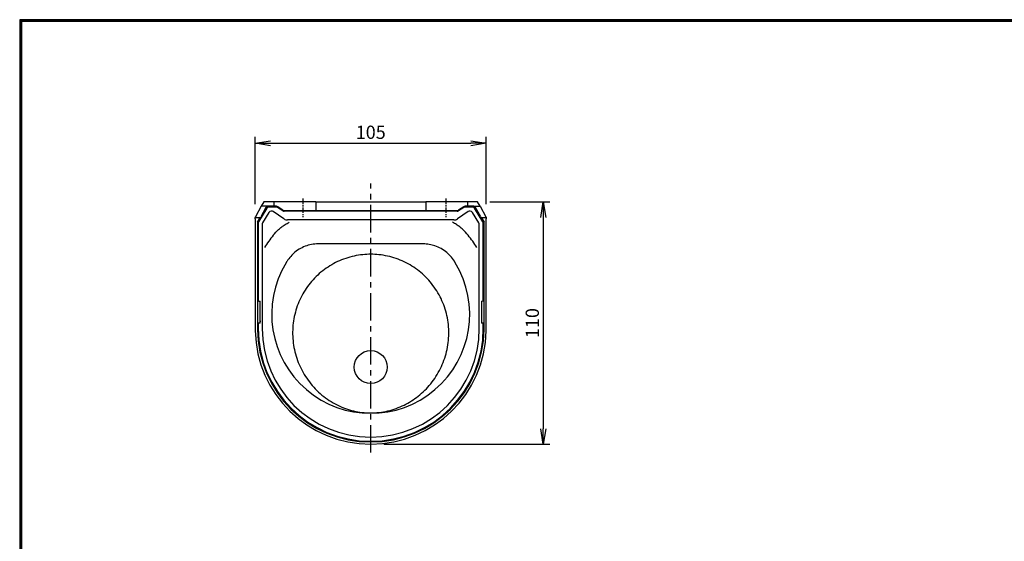
# Model space of a CAD drawing. Extents: x 1475 to 2673, y 14 to 566.
# Drawn here: x 1876 to 2323, y 329 to 566 of the extents above; entities that cross this region are included whole.
import ezdxf

# ---------------------------------------------------------------- set-up
doc = ezdxf.new("R2010")
doc.units = 0
doc.header["$LTSCALE"] = 2
doc.header["$PDMODE"] = 1
doc.linetypes.add('CENTER', pattern=[2, 1.25, -0.25, 0.25, -0.25])
doc.layers.get('0').update_dxf_attribs({"linetype": 'CONTINUOUS'})
doc.layers.get('DEFPOINTS').update_dxf_attribs({"linetype": 'CONTINUOUS'})
for name, color, linetype in [('CENTER_L', 1, 'CENTER'), ('SUNPOU', 4, 'CONTINUOUS'), ('ZUWAKU', 7, 'CONTINUOUS')]:
    doc.layers.add(name, color=color, linetype=linetype)
doc.styles.get("Standard").update_dxf_attribs({"font": 'TXT', "bigfont": 'bigfont.shx'})
doc.dimstyles.get("Standard").update_dxf_attribs({"dimtxt": 0.18, "dimasz": 0.18, "dimexe": 0.18, "dimexo": 0.0625, "dimgap": 0.09, "dimtad": 0, "dimtih": 1, "dimtoh": 1, "dimdec": 4, "dimzin": 0, "dimdsep": 46, "dimtxsty": 'STANDARD', "dimcen": 0.09, "dimadec": 0, "dimazin": 0, "dimtfac": 1, "dimtdec": 4, "dimtofl": 0, "dimtmove": 0, "dimatfit": 3, "dimfxl": 1, "dimtolj": 1, "dimtzin": 0, "dimarcsym": 0})

# ---------------------------------------------------------------- blocks, each defined once
blk = doc.blocks.new('_OPEN')
at = {"color": 0, "linetype": 'ByBlock'}
for p, q in [((-1, 0.167), (0, 0)), ((0, 0), (-1, -0.167)), ((0, 0), (-1, 0))]:
    blk.add_line(p, q, dxfattribs=at)
blk = doc.blocks.new('*D53')
at = {"layer": 'DEFPOINTS', "color": 0}
for p in [(2083.64, 482.75), (2035.38, 372.73), (2113.87, 372.73)]:
    blk.add_point(p, dxfattribs=at)
at = {"layer": 'SUNPOU'}
for p, q in [((2089.64, 482.75), (2116.87, 482.75)), ((2113.87, 475.75), (2113.87, 379.73)), ((2041.38, 372.73), (2116.87, 372.73))]:
    blk.add_line(p, q, dxfattribs=at)
at = {"layer": 'SUNPOU', "xscale": 7, "yscale": 7, "zscale": 7}
for p, rotation in [((2113.87, 482.75), 90), ((2113.87, 372.73), 270)]:
    blk.add_blockref('_OPEN', p, dxfattribs=dict(at, rotation=rotation))
at = {"layer": 'SUNPOU', "insert": (2108.87, 427.74), "char_height": 6, "attachment_point": 5, "rotation": 90}
blk.add_mtext('\\A1;110', dxfattribs=at)
blk = doc.blocks.new('*D54')
at = {"layer": 'DEFPOINTS', "color": 0}
for p in [(2087.94, 509.39), (1982.93, 475.71), (2087.94, 475.74)]:
    blk.add_point(p, dxfattribs=at)
at = {"layer": 'SUNPOU'}
for p, q in [((1982.93, 481.71), (1982.93, 512.39)), ((2087.94, 481.74), (2087.94, 512.39)), ((1989.93, 509.39), (2080.94, 509.39))]:
    blk.add_line(p, q, dxfattribs=at)
at = {"layer": 'SUNPOU', "xscale": 7, "yscale": 7, "zscale": 7, "rotation": 180}
blk.add_blockref('_OPEN', (1982.93, 509.39), dxfattribs=at)
at = {"layer": 'SUNPOU', "xscale": 7, "yscale": 7, "zscale": 7}
blk.add_blockref('_OPEN', (2087.94, 509.39), dxfattribs=at)
at = {"layer": 'SUNPOU', "insert": (2035.44, 514.39), "char_height": 6, "attachment_point": 5}
blk.add_mtext('\\A1;105', dxfattribs=at)

msp = doc.modelspace()

# ---------------------------------------------------------------- linework, layer by layer
at = {"color": 7, "linetype": 'Continuous'}
for p, q in [((1985.68, 480.76), (1983.08, 475.99)), ((1988.2, 479.93), (1984.4, 473.68)), ((1987.76, 480.28), (1985.42, 475.99)), ((1986.88, 482.73), (1985.68, 480.76)), ((1988.48, 480.76), (1985.68, 480.76)), ((1991.44, 482.73), (1986.88, 482.73)), ((1988.48, 480.75), (1988.48, 480.76)), ((1988.48, 480.75), (1988.48, 480.75)), ((1991.44, 480.76), (1988.59, 480.76)), ((1992.57, 480.42), (1989.06, 480.42)), ((1991.44, 482.73), (1991.44, 480.76)), ((2010.44, 482.73), (1991.44, 482.73)), ((1992.6, 480.76), (1991.44, 480.76)), ((1995.52, 478.65), (1993.13, 480.25)), ((1995.55, 478.99), (1993.15, 480.59)), ((2010.44, 482.73), (2010.44, 478.82)), ((2010.44, 482.73), (2060.44, 482.73)), ((2060.44, 482.73), (2060.44, 478.82)), ((2079.44, 482.73), (2060.44, 482.73)), ((2077.72, 480.59), (2075.32, 478.99)), ((2077.75, 480.25), (2075.36, 478.65)), ((2079.44, 480.76), (2078.28, 480.76)), ((2081.82, 480.42), (2078.3, 480.42)), ((2079.44, 482.73), (2079.44, 480.76)), ((2083.99, 482.73), (2079.44, 482.73)), ((2082.29, 480.76), (2079.44, 480.76)), ((2082.36, 480.76), (2085.19, 480.76)), ((2082.36, 480.76), (2082.36, 480.76)), ((2082.36, 480.76), (2082.36, 480.76)), ((2086.47, 473.68), (2082.67, 479.93)), ((2085.46, 475.99), (2083.12, 480.28)), ((2085.19, 480.76), (2083.99, 482.73)), ((2085.19, 480.76), (2087.8, 475.99)), ((1982.93, 475.71), (1985.27, 475.71)), ((1982.94, 475.04), (1982.94, 425.08)), ((1983.94, 473.53), (1984.86, 475.04)), ((1989.17, 477.95), (1986.3, 473.22)), ((1990.4, 478.56), (1990.24, 478.56)), ((1996.02, 475.06), (1991.09, 478.35)), ((2074.8, 478.49), (1996.07, 478.49)), ((1996.11, 478.82), (2010.44, 478.82)), ((2073.19, 474.56), (1997.68, 474.56)), ((2060.44, 478.82), (2074.77, 478.82)), ((2079.78, 478.35), (2074.85, 475.06)), ((2080.63, 478.56), (2080.48, 478.56)), ((2084.58, 473.22), (2081.7, 477.95)), ((2085.6, 475.74), (2087.94, 475.74)), ((2086.02, 475.04), (2086.94, 473.53)), ((2087.94, 425.08), (2087.94, 475.04)), ((1983.94, 473.53), (1983.94, 424.83)), ((1984.26, 473.16), (1984.26, 438.03)), ((1986.12, 472.57), (1986.12, 425.24)), ((2084.76, 425.24), (2084.76, 472.57)), ((2086.62, 438.03), (2086.62, 473.16)), ((2086.94, 424.83), (2086.94, 473.53)), ((2058.58, 463.74), (2012.3, 463.74)), ((1984.55, 437.73), (1985.12, 437.72)), ((1985.12, 427.75), (1985.12, 437.72)), ((2085.76, 437.72), (2086.32, 437.73)), ((2085.76, 437.72), (2085.76, 427.75)), ((1984.26, 427.44), (1984.26, 425.24)), ((1985.12, 427.75), (1984.55, 427.74)), ((1985.12, 428.71), (1985.12, 428.24)), ((2086.32, 427.74), (2085.76, 427.75)), ((2086.62, 425.24), (2086.62, 427.44)), ((1982.94, 425.08), (1982.95, 424.17)), ((2087.93, 424.17), (2087.94, 425.08))]:
    msp.add_line(p, q, dxfattribs=at)
msp.add_circle((2035.44, 407.74), 7.5, dxfattribs=at)
for centre, radius, start, end in [((2035.44, 431.74), 57, 140.972, 147.9009), ((2035.44, 431.74), 57, 32.0991, 39.028), ((2035.44, 431.74), 45, 148.6577, 31.3423), ((2035.44, 425.24), 51.18, 180, 0), ((2035.44, 425.24), 49.32, 180, 0), ((2035.44, 425.24), 52.5, 181.1588, 358.8412), ((2035.44, 425.24), 51.5, 180.4467, 359.5533)]:
    msp.add_arc(centre, radius, start, end, dxfattribs=at)
for centre, major_axis, ratio, start_param, end_param in [((1988.64, 479.75), (-0.709, 0.751), 0.943202, 5.663397, 6.580896), ((1989.06, 479.42), (0.491, -0.872), 0.999799, 2.629108, 3.654078), ((1988.59, 479.76), (-0.996, 0.09), 0.999811, 4.802311, 4.909646), ((1992.57, 479.42), (0.959, -0.29), 0.998191, 1.276292, 1.8653), ((1992.6, 479.76), (-0.202, 0.979), 0.9999, 5.491289, 6.079292), ((1996.11, 479.82), (0.772, -0.636), 0.999851, 4.813035, 5.401034), ((2074.77, 479.82), (0.772, 0.636), 0.999851, 4.023744, 4.611743), ((2078.28, 479.76), (0.202, 0.979), 0.9999, 0.203894, 0.791897), ((2078.3, 479.42), (-0.959, -0.29), 0.998191, 4.417885, 5.006893), ((2081.82, 479.42), (-0.491, -0.872), 0.999799, 2.629108, 3.654078), ((2082.29, 479.76), (0.996, 0.09), 0.999811, 1.407943, 1.480874), ((2082.23, 479.75), (0.709, 0.751), 0.943202, 5.985475, 6.937586), ((1982.5, 475.04), (0.607, 1), 0.014919, 5.4912, 5.970495), ((1982.92, 475.04), (0, 1), 0.017455, 4.712389, 5.48214), ((1984.83, 475.04), (0.607, 1), 0.014919, 4.72145, 5.970495), ((1990.24, 477.3), (0.61, -1.09), 0.999198, 2.629365, 3.653821), ((1990.4, 477.3), (-0.36, -1.2), 0.999335, 2.847776, 3.43541), ((1996.07, 479.49), (0.29, 0.957), 0.999834, 2.847637, 3.435548), ((1997.69, 477.56), (0.87, 2.87), 0.999335, 2.847776, 3.43541), ((2035.44, 479.63), (157.25, 0), 0.005236, 4.552729, 4.872049), ((2073.19, 477.56), (-0.87, 2.87), 0.999335, 2.847776, 3.43541), ((2074.8, 479.49), (0.29, -0.957), 0.999834, 5.98923, 6.57714), ((2080.48, 477.3), (0.36, -1.2), 0.999335, 2.847776, 3.43541), ((2080.63, 477.3), (-0.61, -1.09), 0.999198, 2.629365, 3.653821), ((2086.04, 475.04), (-0.607, 1), 0.014919, 0.31269, 1.561736), ((2088.38, 475.04), (-0.607, 1), 0.014919, 0.31269, 0.791985), ((2087.95, 475.04), (0, 1), 0.017455, 0.801046, 1.570796), ((1985.26, 473.16), (0.963, -0.269), 0.999836, 2.868808, 3.414378), ((1987.37, 472.57), (1.2, -0.34), 0.999343, 2.868936, 3.41425), ((2083.51, 472.57), (-1.2, -0.34), 0.999343, 2.868936, 3.41425), ((2085.62, 473.16), (-0.963, -0.269), 0.999836, 2.868808, 3.414378), ((1984.56, 438.03), (-0.3, 0), 0.999848, 0, 1.553343), ((2086.32, 438.03), (-0.3, 0), 0.999848, 1.58825, 3.141593), ((1984.56, 427.44), (0.3, 0), 0.999848, 1.58825, 3.141593), ((2086.32, 427.44), (0.3, 0), 0.999848, 0, 1.553343)]:
    msp.add_ellipse(centre, major_axis=major_axis, ratio=ratio, start_param=start_param, end_param=end_param, dxfattribs=at)
for points, knots in [([(1991.16, 467.63), (1991.94, 468.52), (1993.13, 469.88), (1994.98, 471.43), (1996.55, 472.55), (1997.71, 473.18), (1998.33, 473.52)], [0, 0, 0, 0, 0.381498, 0.57714, 0.772758, 1, 1, 1, 1]), ([(2079.72, 467.63), (2078.93, 468.52), (2077.74, 469.88), (2075.89, 471.43), (2074.33, 472.55), (2073.17, 473.18), (2072.54, 473.52)], [0, 0, 0, 0, 0.381498, 0.57714, 0.772758, 1, 1, 1, 1]), ([(2012.3, 463.74), (2011.29, 463.7), (2009.27, 463.62), (2006.29, 462.93), (2003.48, 461.7), (2001.05, 460.03), (1999.04, 458.04), (1997.77, 456.38), (1997.15, 455.38), (1997, 455.14)], [0, 0, 0, 0, 0.164726, 0.329212, 0.49522, 0.661241, 0.807754, 0.954396, 1, 1, 1, 1]), ([(2073.87, 455.14), (2073.31, 455.99), (2072.18, 457.68), (2070.02, 459.87), (2067.5, 461.64), (2064.8, 462.85), (2062.04, 463.52), (2059.99, 463.72), (2058.83, 463.74), (2058.58, 463.74)], [0, 0, 0, 0, 0.165603, 0.330999, 0.49787, 0.66472, 0.811367, 0.958166, 1, 1, 1, 1]), ([(2035.29, 386.92), (2034.01, 386.97), (2031.45, 387.07), (2027.66, 387.77), (2023.87, 388.88), (2020.15, 390.48), (2016.55, 392.54), (2013.22, 394.99), (2010.19, 397.8), (2007.49, 400.93), (2005.17, 404.32), (2003.25, 407.94), (2001.74, 411.74), (2000.67, 415.66), (2000.05, 419.67), (1999.87, 423.7), (2000.14, 427.72), (2000.86, 431.68), (2002.01, 435.52), (2003.57, 439.21), (2005.54, 442.69), (2007.88, 445.92), (2010.57, 448.88), (2013.57, 451.51), (2016.84, 453.79), (2020.34, 455.69), (2024.04, 457.18), (2027.89, 458.24), (2031.73, 458.86), (2035.51, 459.05), (2039.3, 458.85), (2043.14, 458.21), (2046.99, 457.12), (2050.69, 455.61), (2054.2, 453.68), (2057.48, 451.37), (2060.49, 448.7), (2063.18, 445.69), (2065.52, 442.39), (2067.48, 438.84), (2069.03, 435.07), (2070.14, 431.13), (2070.81, 427.08), (2071.01, 422.97), (2070.74, 418.84), (2070.01, 414.77), (2068.81, 410.81), (2067.18, 407.01), (2065.16, 403.44), (2062.77, 400.15), (2060.07, 397.18), (2057.11, 394.55), (2053.94, 392.3), (2050.61, 390.44), (2047.04, 388.9), (2043.25, 387.78), (2039.3, 387.05), (2036.63, 386.97), (2035.29, 386.92)], [0, 0, 0, 0, 0.017093, 0.034242, 0.051338, 0.069754, 0.088234, 0.106655, 0.124993, 0.14339, 0.161728, 0.179864, 0.198055, 0.216189, 0.234137, 0.252141, 0.270088, 0.2879, 0.305767, 0.323578, 0.341324, 0.359125, 0.376869, 0.394581, 0.412348, 0.43006, 0.447772, 0.465541, 0.483254, 0.499679, 0.516104, 0.533855, 0.551662, 0.569413, 0.587235, 0.605114, 0.622936, 0.640901, 0.658925, 0.676891, 0.695054, 0.713276, 0.73144, 0.749805, 0.76823, 0.786596, 0.804985, 0.823434, 0.841824, 0.859689, 0.877607, 0.895471, 0.912444, 0.929465, 0.946435, 0.964271, 0.982168, 1, 1, 1, 1])]:
    msp.add_open_spline(points, degree=3, knots=knots, dxfattribs=at)
at = {"layer": 'CENTER_L', "color": 1, "linetype": 'CENTER', "ltscale": 5}
msp.add_line((2035.44, 368.88), (2035.44, 491.15), dxfattribs=at)
at = {"layer": 'CENTER_L'}
for p, q in [((2004.55, 484.25), (2004.55, 475.76)), ((2069.55, 484.25), (2069.55, 475.76))]:
    msp.add_line(p, q, dxfattribs=at)
at = {"layer": 'ZUWAKU'}
for points in [[(1875.89, 565.51), (1875.89, 13.91), (2673.49, 13.91), (2673.49, 565.51)], [(1876.09, 565.31), (1876.09, 14.11), (2673.29, 14.11), (2673.29, 565.31)], [(1876.29, 565.11), (1876.29, 14.31), (2673.09, 14.31), (2673.09, 565.11)], [(1876.49, 564.91), (1876.49, 14.51), (2672.89, 14.51), (2672.89, 564.91)], [(1876.69, 564.71), (1876.69, 14.71), (2672.69, 14.71), (2672.69, 564.71)]]:
    msp.add_lwpolyline(points, close=True, dxfattribs=at)

# ---------------------------------------------------------------- dimensions: what is measured, and where the dimension line sits
at = {"layer": 'SUNPOU'}
dim = msp.add_linear_dim(base=(2087.94, 509.39), p1=(1982.93, 475.71), p2=(2087.94, 475.74), dimstyle='STANDARD', override={"dimtxt": 6, "dimasz": 7, "dimexe": 3, "dimexo": 6, "dimgap": 2, "dimtad": 3, "dimtih": 0, "dimtoh": 0, "dimdec": 0, "dimblk1": 'OPEN', "dimblk2": 'OPEN', "dimsah": 1, "dimcen": 150, "dimclrd": 256, "dimclre": 256, "dimclrt": 256, "dimtdec": 0, "dimtofl": 1, "dimldrblk": 'OPEN', "dimlwd": -1, "dimlwe": -1}, dxfattribs=at)
dim.commit()
dim.dimension.update_dxf_attribs({"geometry": '*D54', "text_midpoint": (2035.44, 514.39)})
dim = msp.add_linear_dim(base=(2113.87, 372.73), p1=(2083.64, 482.75), p2=(2035.38, 372.73), angle=90, dimstyle='STANDARD', override={"dimtxt": 6, "dimasz": 7, "dimexe": 3, "dimexo": 6, "dimgap": 2, "dimtad": 3, "dimtih": 0, "dimtoh": 0, "dimdec": 0, "dimblk1": 'OPEN', "dimblk2": 'OPEN', "dimsah": 1, "dimcen": 150, "dimclrd": 256, "dimclre": 256, "dimclrt": 256, "dimtdec": 0, "dimtofl": 1, "dimldrblk": 'OPEN', "dimlwd": -1, "dimlwe": -1}, dxfattribs=at)
dim.commit()
dim.dimension.update_dxf_attribs({"geometry": '*D53', "text_midpoint": (2108.87, 427.74)})

doc.saveas('drawing.dxf')
